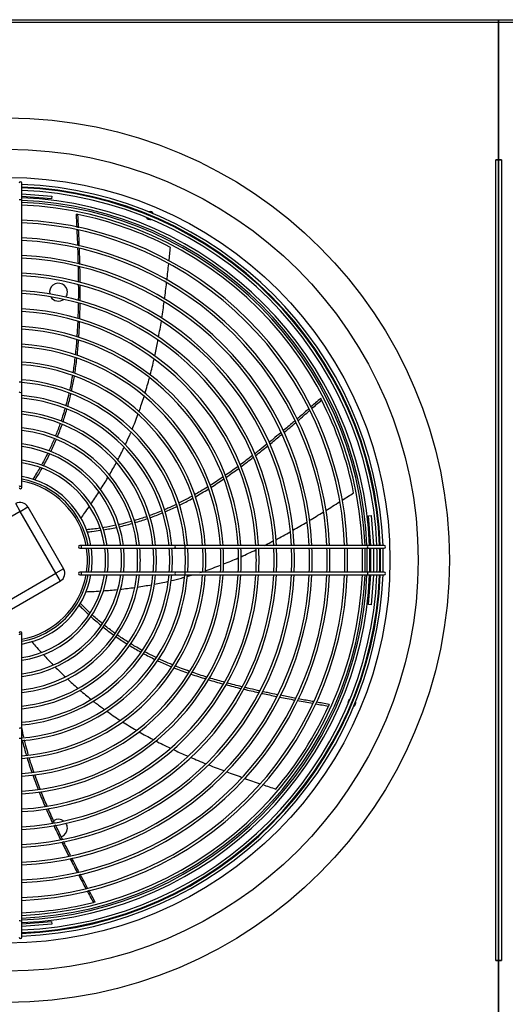
# Paper-space layout 'Wymiary' of a CAD drawing. Units: millimetres. Extents: x 0 to 205, y -10 to 292.
# Drawn here: x 79 to 90, y 171 to 193 of the extents above; entities that cross this region are included whole.
import ezdxf

# ---------------------------------------------------------------- set-up
doc = ezdxf.new("R2010")
doc.units = ezdxf.units.MM
for name, color, linetype in [('04818', 7, 'Continuous'), ('05650', 7, 'Continuous'), ('Default', 7, 'Continuous'), ('FE080_BOCCAGLIO_', 7, 'Continuous'), ('FE080_CORPO_VENT', 7, 'Continuous'), ('FE080_GRIGLIA_CO', 7, 'Continuous')]:
    doc.layers.add(name, color=color, linetype=linetype)

# ---------------------------------------------------------------- blocks, each defined once
blk = doc.blocks.new('SE2')
at = {"layer": '04818', "color": 7, "linetype": 'Continuous'}
for p, q in [((68.189, 209.239), (90.189, 209.239)), ((90.189, 209.239), (90.189, 209.177)), ((90.189, 209.177), (90.189, 209.239)), ((90.189, 209.239), (112.189, 209.239)), ((90.189, 209.177), (68.189, 209.177)), ((90.189, 209.177), (90.189, 206.099)), ((112.189, 209.177), (90.189, 209.177)), ((90.189, 206.099), (90.189, 209.177)), ((90.127, 206.099), (90.127, 206.099)), ((90.127, 206.099), (90.189, 206.099)), ((90.127, 188.179), (90.127, 206.099)), ((90.189, 206.099), (90.127, 206.099)), ((90.189, 206.099), (90.189, 188.179)), ((90.251, 206.099), (90.189, 206.099)), ((90.189, 206.099), (90.251, 206.099)), ((90.189, 188.179), (90.189, 206.099)), ((90.251, 206.099), (90.251, 206.099)), ((90.251, 206.099), (90.251, 188.179)), ((90.127, 188.179), (90.189, 188.179)), ((90.127, 188.179), (90.127, 188.179)), ((90.189, 188.179), (90.127, 188.179)), ((90.189, 188.179), (90.189, 185.101)), ((90.189, 185.101), (90.189, 188.179)), ((90.251, 188.179), (90.189, 188.179)), ((90.189, 188.179), (90.251, 188.179)), ((90.251, 188.179), (90.251, 188.179))]:
    blk.add_line(p, q, dxfattribs=at)
at = {"layer": '05650', "color": 7, "linetype": 'Continuous'}
for centre, start, end in [((80.339, 203.139), 0, 191.6277), ((80.339, 203.139), 211.7779, 306.5219), ((80.339, 203.139), 326.6721, 0), ((80.339, 191.139), 53.4781, 122.4874), ((80.339, 191.139), 287.5154, 0), ((80.339, 191.139), 0, 33.3279)]:
    blk.add_arc(centre, 0.2, start, end, dxfattribs=at)
at = {"layer": 'FE080_BOCCAGLIO_', "color": 7, "linetype": 'Continuous'}
for radius in [9.9, 9.2, 8.57]:
    blk.add_circle((79.189, 197.139), radius, dxfattribs=at)
for centre, radius, start, end in [((79.189, 197.139), 8.12, 2.3292, 87.6708), ((79.189, 197.139), 8.06, 2.3465, 87.6535), ((82.385, 204.853), 0.09, 151.4274, 162.5127), ((82.385, 204.853), 0.09, 206.1821, 288.8179), ((82.385, 204.853), 0.09, 28.3639, 106.6361), ((82.385, 204.853), 0.09, 332.4873, 343.5726), ((79.189, 197.139), 8.06, 0, 1.9197), ((79.189, 197.139), 8.12, 0, 1.9055), ((79.189, 197.139), 8.06, 358.0803, 360), ((79.189, 197.139), 8.12, 358.0945, 360), ((79.189, 197.139), 8.06, 272.3465, 357.6535), ((79.189, 197.139), 8.12, 272.3292, 357.6708), ((86.904, 193.944), 0.09, 116.1821, 198.8179), ((86.904, 193.944), 0.09, 61.4274, 72.5127), ((86.904, 193.944), 0.09, 242.4873, 253.5726), ((86.904, 193.944), 0.09, 298.3639, 0), ((86.904, 193.944), 0.09, 0, 16.6361)]:
    blk.add_arc(centre, radius, start, end, dxfattribs=at)
at = {"layer": 'FE080_CORPO_VENT', "color": 7, "linetype": 'Continuous'}
for p, q in [((79.482, 198.232), (79.382, 198.405)), ((79.482, 198.232), (78.097, 197.432)), ((79.482, 198.232), (79.655, 198.332)), ((80.282, 196.846), (79.482, 198.232)), ((79.655, 198.332), (80.455, 196.946)), ((78.897, 196.046), (80.282, 196.846)), ((80.455, 196.946), (80.282, 196.846)), ((80.382, 196.673), (80.282, 196.846)), ((80.382, 196.673), (78.997, 195.873))]:
    blk.add_line(p, q, dxfattribs=at)
for centre, radius, start, end in [((79.189, 197.139), 7.9, 62.4256, 78.4344), ((79.189, 197.139), 7.9, 27.0057, 27.3097), ((79.189, 197.139), 7.9, 10.997, 27.0059), ((79.189, 197.139), 1.8, 10.564, 79.436), ((79.482, 198.232), 0.2, 30, 120), ((79.189, 197.139), 1.8, 0, 8.6269), ((79.189, 197.139), 1.8, 351.3731, 0), ((80.282, 196.846), 0.2, 300, 30), ((79.189, 197.139), 1.8, 280.564, 349.436), ((79.189, 197.139), 7.9, 319.5684, 335.5773), ((79.189, 197.139), 7.9, 272.3761, 284.1487)]:
    blk.add_arc(centre, radius, start, end, dxfattribs=at)
for points, knots in [([(80.732, 204.887), (80.732, 204.887), (80.735, 204.886), (80.748, 204.884), (80.76, 204.881), (80.773, 204.879)], [0.5304024, 0.5304024, 0.5304024, 0.5304024, 0.75, 0.75, 1, 1, 1, 1]), ([(80.75, 204.538), (80.751, 204.515), (80.756, 204.399), (80.761, 204.279), (80.765, 204.181)], [0.05677193, 0.05677193, 0.05677193, 0.05677193, 0.06814738, 0.11565559, 0.11565559, 0.11565559, 0.11565559]), ([(80.767, 204.125), (80.768, 204.104), (80.772, 203.986), (80.775, 203.869), (80.777, 203.772)], [0.12471947, 0.12471947, 0.12471947, 0.12471947, 0.13484638, 0.18231619, 0.18231619, 0.18231619, 0.18231619]), ([(80.779, 203.713), (80.78, 203.635), (80.782, 203.519), (80.784, 203.403), (80.784, 203.364)], [0.19212698, 0.19212698, 0.19212698, 0.19212698, 0.2300252, 0.24916869, 0.24916869, 0.24916869, 0.24916869]), ([(80.826, 203.352), (80.826, 203.362), (80.825, 203.478), (80.823, 203.595), (80.82, 203.701)], [0.76097935, 0.76097935, 0.76097935, 0.76097935, 0.76543294, 0.81552675, 0.81552675, 0.81552675, 0.81552675]), ([(80.784, 203.301), (80.784, 203.285), (80.785, 203.193), (80.785, 203.078), (80.784, 202.978), (80.783, 202.955)], [0.25953787, 0.25953787, 0.25953787, 0.25953787, 0.26706616, 0.30484692, 0.31602812, 0.31602812, 0.31602812, 0.31602812]), ([(80.771, 202.479), (80.77, 202.475), (80.765, 202.362), (80.759, 202.248), (80.751, 202.14)], [0.39395802, 0.39395802, 0.39395802, 0.39395802, 0.39618261, 0.4495763, 0.4495763, 0.4495763, 0.4495763]), ([(80.746, 202.072), (80.742, 202.017), (80.733, 201.904), (80.721, 201.791), (80.715, 201.734)], [0.46064002, 0.46064002, 0.46064002, 0.46064002, 0.48806034, 0.51617999, 0.51617999, 0.51617999, 0.51617999]), ([(82.495, 201.709), (82.516, 201.806), (82.54, 201.924), (82.563, 202.042), (82.567, 202.062)], [0.62025201, 0.62025201, 0.62025201, 0.62025201, 0.66627059, 0.67580698, 0.67580698, 0.67580698, 0.67580698]), ([(80.707, 201.668), (80.7, 201.606), (80.686, 201.494), (80.669, 201.382), (80.661, 201.332)], [0.52706739, 0.52706739, 0.52706739, 0.52706739, 0.55753706, 0.58236305, 0.58236305, 0.58236305, 0.58236305]), ([(80.65, 201.268), (80.639, 201.2), (80.619, 201.089), (80.596, 200.979), (80.586, 200.936)], [0.59298972, 0.59298972, 0.59298972, 0.59298972, 0.62677783, 0.6481779, 0.6481779, 0.6481779, 0.6481779]), ([(80.63, 200.917), (80.634, 200.935), (80.658, 201.045), (80.679, 201.157), (80.695, 201.253)], [0.37181192, 0.37181192, 0.37181192, 0.37181192, 0.38062409, 0.42796388, 0.42796388, 0.42796388, 0.42796388]), ([(80.572, 200.874), (80.557, 200.807), (80.534, 200.713), (80.509, 200.62), (80.502, 200.593)], [0.65849796, 0.65849796, 0.65849796, 0.65849796, 0.69197884, 0.70563376, 0.70563376, 0.70563376, 0.70563376]), ([(80.484, 200.532), (80.483, 200.528), (80.467, 200.471), (80.438, 200.377), (80.409, 200.287), (80.396, 200.25)], [0.71608087, 0.71608087, 0.71608087, 0.71608087, 0.71814381, 0.74475236, 0.76419149, 0.76419149, 0.76419149, 0.76419149]), ([(85.941, 200.527), (85.926, 200.514), (85.842, 200.44), (85.754, 200.364), (85.681, 200.301)], [0.05817296, 0.05817296, 0.05817296, 0.05817296, 0.06814738, 0.11495984, 0.11495984, 0.11495984, 0.11495984]), ([(80.375, 200.19), (80.372, 200.18), (80.339, 200.087), (80.303, 199.995), (80.27, 199.913)], [0.77457566, 0.77457566, 0.77457566, 0.77457566, 0.7794166, 0.82267903, 0.82267903, 0.82267903, 0.82267903]), ([(85.63, 200.257), (85.616, 200.245), (85.527, 200.169), (85.439, 200.094), (85.364, 200.032)], [0.12582908, 0.12582908, 0.12582908, 0.12582908, 0.13484638, 0.18268684, 0.18268684, 0.18268684, 0.18268684]), ([(81.836, 199.724), (81.87, 199.795), (81.912, 199.887), (81.952, 199.98), (81.96, 200.001)], [0.29705151, 0.29705151, 0.29705151, 0.29705151, 0.33347965, 0.3438798, 0.3438798, 0.3438798, 0.3438798]), ([(85.317, 199.992), (85.258, 199.944), (85.17, 199.871), (85.081, 199.798), (85.05, 199.773)], [0.1927822, 0.1927822, 0.1927822, 0.1927822, 0.2300252, 0.24921914, 0.24921914, 0.24921914, 0.24921914]), ([(85.067, 199.733), (85.075, 199.739), (85.164, 199.812), (85.253, 199.886), (85.335, 199.954)], [0.76094083, 0.76094083, 0.76094083, 0.76094083, 0.76543294, 0.81506115, 0.81506115, 0.81506115, 0.81506115]), ([(80.246, 199.856), (80.213, 199.776), (80.172, 199.686), (80.129, 199.595), (80.124, 199.584)], [0.83273754, 0.83273754, 0.83273754, 0.83273754, 0.8753992, 0.88124657, 0.88124657, 0.88124657, 0.88124657]), ([(85.002, 199.734), (84.99, 199.724), (84.917, 199.666), (84.828, 199.595), (84.75, 199.534), (84.732, 199.52)], [0.25944674, 0.25944674, 0.25944674, 0.25944674, 0.26706616, 0.30484692, 0.3157464, 0.3157464, 0.3157464, 0.3157464]), ([(80.099, 199.534), (80.057, 199.449), (80.009, 199.357), (79.96, 199.27), (79.956, 199.263)], [0.89030953, 0.89030953, 0.89030953, 0.89030953, 0.93628799, 0.94047876, 0.94047876, 0.94047876, 0.94047876]), ([(79.812, 198.934), (79.832, 198.964), (79.887, 199.05), (79.939, 199.138), (79.972, 199.194)], [0, 0, 0, 0, 0.01934093, 0.05415313, 0.05415313, 0.05415313, 0.05415313]), ([(84.354, 199.235), (84.349, 199.232), (84.255, 199.163), (84.16, 199.095), (84.069, 199.033)], [0.39318707, 0.39318707, 0.39318707, 0.39318707, 0.39618261, 0.45041875, 0.45041875, 0.45041875, 0.45041875]), ([(84.018, 198.998), (83.971, 198.966), (83.877, 198.904), (83.782, 198.842), (83.734, 198.812)], [0.46053396, 0.46053396, 0.46053396, 0.46053396, 0.48806034, 0.51594111, 0.51594111, 0.51594111, 0.51594111]), ([(83.677, 198.776), (83.624, 198.743), (83.528, 198.685), (83.43, 198.628), (83.386, 198.603)], [0.5269973, 0.5269973, 0.5269973, 0.5269973, 0.55753706, 0.58227086, 0.58227086, 0.58227086, 0.58227086]), ([(82.975, 198.388), (82.912, 198.358), (82.823, 198.317), (82.733, 198.277), (82.707, 198.266)], [0.65790496, 0.65790496, 0.65790496, 0.65790496, 0.69197884, 0.70591509, 0.70591509, 0.70591509, 0.70591509]), ([(83.334, 198.574), (83.272, 198.54), (83.17, 198.485), (83.067, 198.433), (83.027, 198.413)], [0.59202153, 0.59202153, 0.59202153, 0.59202153, 0.62677783, 0.64857904, 0.64857904, 0.64857904, 0.64857904]), ([(83.042, 198.368), (83.058, 198.376), (83.16, 198.427), (83.262, 198.481), (83.348, 198.529)], [0.37182753, 0.37182753, 0.37182753, 0.37182753, 0.38062409, 0.42854447, 0.42854447, 0.42854447, 0.42854447]), ([(80.841, 198.078), (80.868, 198.114), (80.932, 198.203), (80.995, 198.292), (81.031, 198.344)], [0, 0, 0, 0, 0.02103423, 0.05044044, 0.05044044, 0.05044044, 0.05044044]), ([(82.649, 198.242), (82.645, 198.24), (82.591, 198.218), (82.501, 198.182), (82.413, 198.15), (82.377, 198.137)], [0.71609489, 0.71609489, 0.71609489, 0.71609489, 0.71814381, 0.74475236, 0.76364254, 0.76364254, 0.76364254, 0.76364254]), ([(81.971, 198.006), (81.888, 197.983), (81.792, 197.958), (81.694, 197.935), (81.681, 197.932)], [0.83311016, 0.83311016, 0.83311016, 0.83311016, 0.8753992, 0.88165561, 0.88165561, 0.88165561, 0.88165561]), ([(82.319, 198.116), (82.308, 198.112), (82.212, 198.079), (82.115, 198.048), (82.029, 198.023), (82.028, 198.023)], [0.77356443, 0.77356443, 0.77356443, 0.77356443, 0.7794166, 0.82303952, 0.82333021, 0.82333021, 0.82333021, 0.82333021]), ([(80.981, 197.771), (81.017, 197.775), (81.116, 197.785), (81.215, 197.798), (81.279, 197.808)], [0, 0, 0, 0, 0.01934093, 0.05311392, 0.05311392, 0.05311392, 0.05311392]), ([(81.627, 197.92), (81.535, 197.9), (81.435, 197.881), (81.339, 197.866), (81.332, 197.865)], [0.89063062, 0.89063062, 0.89063062, 0.89063062, 0.93628799, 0.93969277, 0.93969277, 0.93969277, 0.93969277]), ([(84.946, 197.465), (84.994, 197.49), (85.061, 197.524), (85.127, 197.559), (85.146, 197.569)], [0.64142532, 0.64142532, 0.64142532, 0.64142532, 0.66627059, 0.6761348, 0.6761348, 0.6761348, 0.6761348]), ([(82.858, 196.681), (82.936, 196.699), (83.035, 196.724), (83.134, 196.751), (83.156, 196.757)], [0.29669141, 0.29669141, 0.29669141, 0.29669141, 0.33347965, 0.34413906, 0.34413906, 0.34413906, 0.34413906]), ([(80.953, 196.433), (80.999, 196.435), (81.108, 196.44), (81.217, 196.446), (81.28, 196.45)], [0, 0, 0, 0, 0.02103423, 0.05054863, 0.05054863, 0.05054863, 0.05054863]), ([(80.801, 196.132), (80.826, 196.106), (80.897, 196.035), (80.969, 195.965), (81.016, 195.921)], [0, 0, 0, 0, 0.01934093, 0.05347985, 0.05347985, 0.05347985, 0.05347985]), ([(81.319, 195.721), (81.246, 195.781), (81.168, 195.847), (81.094, 195.914), (81.088, 195.92)], [0.89090937, 0.89090937, 0.89090937, 0.89090937, 0.93628799, 0.94082733, 0.94082733, 0.94082733, 0.94082733]), ([(81.608, 195.5), (81.536, 195.552), (81.454, 195.614), (81.373, 195.678), (81.362, 195.686)], [0.83176529, 0.83176529, 0.83176529, 0.83176529, 0.8753992, 0.88188995, 0.88188995, 0.88188995, 0.88188995]), ([(79.737, 195.32), (79.767, 195.285), (79.837, 195.205), (79.909, 195.125), (79.951, 195.079)], [0, 0, 0, 0, 0.02103423, 0.04971498, 0.04971498, 0.04971498, 0.04971498]), ([(81.902, 195.303), (81.893, 195.309), (81.81, 195.362), (81.728, 195.416), (81.656, 195.467)], [0.77408127, 0.77408127, 0.77408127, 0.77408127, 0.7794166, 0.82223121, 0.82223121, 0.82223121, 0.82223121]), ([(82.209, 195.122), (82.205, 195.124), (82.154, 195.152), (82.068, 195.202), (81.986, 195.251), (81.952, 195.272)], [0.71609871, 0.71609871, 0.71609871, 0.71609871, 0.71814381, 0.74475236, 0.76461439, 0.76461439, 0.76461439, 0.76461439]), ([(82.529, 194.957), (82.465, 194.988), (82.376, 195.032), (82.288, 195.079), (82.263, 195.093)], [0.65749492, 0.65749492, 0.65749492, 0.65749492, 0.69197884, 0.70611672, 0.70611672, 0.70611672, 0.70611672]), ([(82.559, 194.89), (82.573, 194.884), (82.674, 194.837), (82.778, 194.792), (82.869, 194.755)], [0.37301846, 0.37301846, 0.37301846, 0.37301846, 0.38062409, 0.42857949, 0.42857949, 0.42857949, 0.42857949]), ([(82.892, 194.795), (82.827, 194.822), (82.725, 194.866), (82.623, 194.912), (82.585, 194.93)], [0.59260942, 0.59260942, 0.59260942, 0.59260942, 0.62677783, 0.64727967, 0.64727967, 0.64727967, 0.64727967]), ([(83.268, 194.651), (83.209, 194.672), (83.102, 194.712), (82.995, 194.753), (82.946, 194.773)], [0.52681969, 0.52681969, 0.52681969, 0.52681969, 0.55753706, 0.58305158, 0.58305158, 0.58305158, 0.58305158]), ([(83.657, 194.522), (83.602, 194.539), (83.494, 194.573), (83.386, 194.61), (83.333, 194.628)], [0.45993509, 0.45993509, 0.45993509, 0.45993509, 0.48806034, 0.5156729, 0.5156729, 0.5156729, 0.5156729]), ([(84.045, 194.409), (84.04, 194.41), (83.929, 194.441), (83.818, 194.473), (83.712, 194.505)], [0.39380561, 0.39380561, 0.39380561, 0.39380561, 0.39618261, 0.45051321, 0.45051321, 0.45051321, 0.45051321]), ([(84.843, 194.213), (84.827, 194.216), (84.737, 194.236), (84.623, 194.263), (84.525, 194.286), (84.501, 194.292)], [0.25934668, 0.25934668, 0.25934668, 0.25934668, 0.26706616, 0.30484692, 0.3166775, 0.3166775, 0.3166775, 0.3166775]), ([(85.241, 194.128), (85.166, 194.143), (85.054, 194.167), (84.941, 194.191), (84.903, 194.199)], [0.19277527, 0.19277527, 0.19277527, 0.19277527, 0.2300252, 0.24926748, 0.24926748, 0.24926748, 0.24926748]), ([(81.117, 193.986), (81.18, 193.937), (81.264, 193.872), (81.35, 193.81), (81.37, 193.795)], [0.29641452, 0.29641452, 0.29641452, 0.29641452, 0.33347965, 0.34535758, 0.34535758, 0.34535758, 0.34535758]), ([(84.882, 194.161), (84.891, 194.159), (85.005, 194.134), (85.118, 194.11), (85.222, 194.089)], [0.76090431, 0.76090431, 0.76090431, 0.76090431, 0.76543294, 0.81522681, 0.81522681, 0.81522681, 0.81522681]), ([(85.653, 194.046), (85.631, 194.05), (85.514, 194.073), (85.398, 194.095), (85.304, 194.115)], [0.12418173, 0.12418173, 0.12418173, 0.12418173, 0.13484638, 0.18216516, 0.18216516, 0.18216516, 0.18216516]), ([(86.046, 193.973), (86.027, 193.976), (85.916, 193.996), (85.8, 194.018), (85.705, 194.036)], [0.05837433, 0.05837433, 0.05837433, 0.05837433, 0.06814738, 0.11562335, 0.11562335, 0.11562335, 0.11562335]), ([(86.4, 193.911), (86.4, 193.911), (86.399, 193.908), (86.393, 193.897), (86.388, 193.885), (86.383, 193.873)], [0.5304024, 0.5304024, 0.5304024, 0.5304024, 0.75, 0.75, 1, 1, 1, 1]), ([(79.564, 193.174), (79.549, 193.241), (79.534, 193.312), (79.52, 193.383), (79.519, 193.387)], [0.65846058, 0.65846058, 0.65846058, 0.65846058, 0.69197884, 0.69389673, 0.69389673, 0.69389673, 0.69389673]), ([(79.53, 193.111), (79.534, 193.093), (79.561, 192.983), (79.591, 192.872), (79.618, 192.779)], [0.37166905, 0.37166905, 0.37166905, 0.37166905, 0.38062409, 0.42795357, 0.42795357, 0.42795357, 0.42795357]), ([(79.665, 192.784), (79.646, 192.851), (79.616, 192.96), (79.588, 193.071), (79.578, 193.114)], [0.5928543, 0.5928543, 0.5928543, 0.5928543, 0.62677783, 0.64840974, 0.64840974, 0.64840974, 0.64840974]), ([(82.909, 192.9), (82.999, 192.857), (83.107, 192.808), (83.216, 192.76), (83.234, 192.752)], [0.6202758, 0.6202758, 0.6202758, 0.6202758, 0.66627059, 0.67517022, 0.67517022, 0.67517022, 0.67517022]), ([(79.788, 192.397), (79.767, 192.457), (79.731, 192.565), (79.698, 192.674), (79.683, 192.722)], [0.52653365, 0.52653365, 0.52653365, 0.52653365, 0.55753706, 0.5823212, 0.5823212, 0.5823212, 0.5823212]), ([(79.931, 192.01), (79.909, 192.065), (79.868, 192.172), (79.829, 192.28), (79.81, 192.333)], [0.45907458, 0.45907458, 0.45907458, 0.45907458, 0.48806034, 0.51537519, 0.51537519, 0.51537519, 0.51537519]), ([(80.083, 191.639), (80.081, 191.644), (80.036, 191.75), (79.992, 191.856), (79.951, 191.957)], [0.39351198, 0.39351198, 0.39351198, 0.39351198, 0.39618261, 0.44987553, 0.44987553, 0.44987553, 0.44987553]), ([(80.427, 190.894), (80.42, 190.908), (80.379, 190.992), (80.328, 191.098), (80.285, 191.189), (80.275, 191.212)], [0.25923769, 0.25923769, 0.25923769, 0.25923769, 0.26706616, 0.30484692, 0.31684467, 0.31684467, 0.31684467, 0.31684467]), ([(80.41, 190.832), (80.415, 190.823), (80.467, 190.717), (80.52, 190.612), (80.569, 190.516)], [0.76086978, 0.76086978, 0.76086978, 0.76086978, 0.76543294, 0.81601181, 0.81601181, 0.81601181, 0.81601181]), ([(80.61, 190.527), (80.575, 190.596), (80.522, 190.7), (80.471, 190.804), (80.453, 190.84)], [0.19211845, 0.19211845, 0.19211845, 0.19211845, 0.2300252, 0.24931371, 0.24931371, 0.24931371, 0.24931371]), ([(80.796, 190.166), (80.788, 190.183), (80.735, 190.284), (80.683, 190.383), (80.64, 190.467)], [0.12583785, 0.12583785, 0.12583785, 0.12583785, 0.13484638, 0.18118143, 0.18118143, 0.18118143, 0.18118143]), ([(80.993, 189.798), (80.982, 189.817), (80.928, 189.917), (80.872, 190.022), (80.827, 190.107)], [0.05718267, 0.05718267, 0.05718267, 0.05718267, 0.06814738, 0.11503325, 0.11503325, 0.11503325, 0.11503325]), ([(81.161, 189.489), (81.161, 189.489), (81.159, 189.488), (81.146, 189.485), (81.134, 189.482), (81.121, 189.479)], [0.5304024, 0.5304024, 0.5304024, 0.5304024, 0.75, 0.75, 1, 1, 1, 1])]:
    blk.add_open_spline(points, degree=3, knots=knots, dxfattribs=at)
for points in [[(80.732, 204.887), (80.738, 204.779), (80.743, 204.684), (80.747, 204.59)], [(80.789, 204.581), (80.784, 204.68), (80.779, 204.78), (80.773, 204.879)], [(80.806, 204.171), (80.802, 204.29), (80.797, 204.408), (80.791, 204.527)], [(80.819, 203.762), (80.816, 203.879), (80.813, 203.997), (80.808, 204.114)], [(82.814, 203.835), (82.825, 203.937), (82.836, 204.039), (82.846, 204.142)], [(82.767, 203.41), (82.781, 203.531), (82.794, 203.652), (82.807, 203.773)], [(80.826, 202.942), (80.827, 203.058), (80.827, 203.173), (80.826, 203.289)], [(82.714, 202.985), (82.73, 203.106), (82.745, 203.227), (82.759, 203.348)], [(80.782, 202.89), (80.781, 202.775), (80.778, 202.661), (80.773, 202.547)], [(80.816, 202.533), (80.82, 202.647), (80.823, 202.762), (80.825, 202.877)], [(82.653, 202.559), (82.671, 202.681), (82.689, 202.802), (82.706, 202.924)], [(80.795, 202.123), (80.803, 202.238), (80.809, 202.352), (80.814, 202.467)], [(82.58, 202.133), (82.602, 202.253), (82.623, 202.373), (82.642, 202.493)], [(80.759, 201.718), (80.771, 201.83), (80.781, 201.944), (80.79, 202.058)], [(80.705, 201.315), (80.723, 201.427), (80.738, 201.54), (80.751, 201.653)], [(82.394, 201.288), (82.424, 201.404), (82.453, 201.521), (82.479, 201.639)], [(82.278, 200.876), (82.312, 200.989), (82.345, 201.103), (82.375, 201.217)], [(80.546, 200.575), (80.572, 200.668), (80.595, 200.762), (80.617, 200.857)], [(82.143, 200.467), (82.182, 200.579), (82.22, 200.691), (82.256, 200.804)], [(86.209, 200.764), (86.129, 200.693), (86.059, 200.631), (85.989, 200.569)], [(86.007, 200.531), (86.081, 200.596), (86.155, 200.661), (86.228, 200.726)], [(80.44, 200.231), (80.471, 200.324), (80.501, 200.419), (80.529, 200.515)], [(81.988, 200.066), (82.034, 200.176), (82.077, 200.287), (82.118, 200.399)], [(85.7, 200.264), (85.787, 200.339), (85.874, 200.414), (85.96, 200.49)], [(80.314, 199.894), (80.351, 199.985), (80.386, 200.078), (80.419, 200.172)], [(85.383, 199.994), (85.472, 200.068), (85.56, 200.143), (85.648, 200.219)], [(80.167, 199.565), (80.21, 199.654), (80.251, 199.745), (80.29, 199.837)], [(80, 199.244), (80.05, 199.332), (80.097, 199.422), (80.142, 199.513)], [(81.664, 199.379), (81.713, 199.472), (81.761, 199.566), (81.806, 199.661)], [(84.685, 199.484), (84.591, 199.411), (84.496, 199.34), (84.401, 199.269)], [(84.751, 199.481), (84.841, 199.551), (84.93, 199.622), (85.019, 199.694)], [(81.478, 199.045), (81.531, 199.135), (81.582, 199.226), (81.631, 199.318)], [(84.419, 199.229), (84.513, 199.298), (84.607, 199.369), (84.7, 199.442)], [(79.925, 199.209), (79.876, 199.126), (79.824, 199.044), (79.765, 198.95)], [(84.084, 198.99), (84.181, 199.057), (84.278, 199.125), (84.373, 199.195)], [(81.277, 198.714), (81.334, 198.804), (81.39, 198.896), (81.445, 198.988)], [(83.749, 198.768), (83.844, 198.828), (83.94, 198.891), (84.034, 198.956)], [(81.065, 198.393), (81.126, 198.482), (81.185, 198.571), (81.243, 198.661)], [(83.404, 198.56), (83.5, 198.615), (83.597, 198.673), (83.693, 198.732)], [(86.691, 198.484), (86.776, 198.538), (86.86, 198.592), (86.944, 198.646)], [(86.32, 198.25), (86.423, 198.314), (86.526, 198.379), (86.628, 198.444)], [(82.392, 198.091), (82.483, 198.124), (82.574, 198.159), (82.664, 198.197)], [(82.72, 198.22), (82.811, 198.259), (82.902, 198.3), (82.992, 198.344)], [(85.952, 198.025), (86.057, 198.088), (86.161, 198.152), (86.264, 198.216)], [(81.694, 197.886), (81.791, 197.909), (81.889, 197.933), (81.986, 197.961)], [(82.043, 197.977), (82.14, 198.006), (82.236, 198.036), (82.331, 198.07)], [(85.586, 197.811), (85.691, 197.87), (85.794, 197.931), (85.898, 197.993)], [(81.264, 197.854), (81.169, 197.841), (81.073, 197.83), (80.964, 197.818)], [(81.346, 197.819), (81.444, 197.835), (81.541, 197.853), (81.638, 197.874)], [(85.201, 197.598), (85.311, 197.657), (85.42, 197.717), (85.529, 197.778)], [(84.425, 197.218), (84.537, 197.267), (84.647, 197.319), (84.757, 197.372)], [(84.035, 197.054), (84.145, 197.097), (84.255, 197.143), (84.363, 197.19)], [(83.503, 196.862), (83.527, 196.87), (83.55, 196.877), (83.574, 196.885)], [(83.627, 196.903), (83.741, 196.942), (83.855, 196.984), (83.968, 197.028)], [(82.486, 196.602), (82.589, 196.621), (82.691, 196.642), (82.793, 196.666)], [(83.217, 196.774), (83.249, 196.784), (83.282, 196.793), (83.314, 196.803)], [(81.341, 196.455), (81.447, 196.462), (81.553, 196.472), (81.659, 196.482)], [(81.721, 196.489), (81.828, 196.5), (81.935, 196.514), (82.042, 196.529)], [(82.104, 196.538), (82.211, 196.553), (82.317, 196.571), (82.422, 196.59)], [(81.045, 195.96), (80.974, 196.027), (80.905, 196.096), (80.827, 196.175)], [(81.062, 195.879), (81.136, 195.812), (81.212, 195.747), (81.29, 195.684)], [(81.335, 195.647), (81.414, 195.584), (81.495, 195.523), (81.578, 195.463)], [(81.626, 195.429), (81.708, 195.372), (81.792, 195.316), (81.877, 195.262)], [(81.926, 195.232), (82.01, 195.18), (82.096, 195.13), (82.183, 195.082)], [(80.001, 195.025), (80.071, 194.949), (80.143, 194.874), (80.215, 194.8)], [(82.236, 195.053), (82.322, 195.006), (82.41, 194.961), (82.5, 194.918)], [(80.26, 194.754), (80.337, 194.676), (80.415, 194.6), (80.494, 194.525)], [(82.922, 194.733), (83.027, 194.691), (83.135, 194.65), (83.243, 194.612)], [(80.54, 194.482), (80.616, 194.41), (80.694, 194.34), (80.773, 194.271)], [(83.307, 194.589), (83.415, 194.552), (83.524, 194.516), (83.635, 194.482)], [(83.689, 194.466), (83.799, 194.432), (83.911, 194.4), (84.023, 194.37)], [(80.82, 194.23), (80.901, 194.161), (80.983, 194.093), (81.066, 194.027)], [(84.086, 194.353), (84.198, 194.323), (84.311, 194.294), (84.424, 194.267)], [(84.443, 194.306), (84.331, 194.333), (84.22, 194.362), (84.109, 194.392)], [(84.482, 194.253), (84.595, 194.226), (84.708, 194.2), (84.822, 194.174)], [(85.287, 194.076), (85.402, 194.053), (85.517, 194.03), (85.632, 194.008)], [(85.685, 193.998), (85.8, 193.976), (85.914, 193.955), (86.028, 193.935)], [(81.42, 193.76), (81.517, 193.69), (81.616, 193.623), (81.716, 193.558)], [(86.098, 193.922), (86.193, 193.906), (86.288, 193.889), (86.383, 193.873)], [(86.4, 193.911), (86.296, 193.929), (86.204, 193.945), (86.114, 193.961)], [(81.77, 193.524), (81.873, 193.458), (81.978, 193.394), (82.084, 193.332)], [(82.143, 193.298), (82.246, 193.239), (82.351, 193.181), (82.457, 193.125)], [(82.512, 193.096), (82.623, 193.039), (82.734, 192.983), (82.846, 192.93)], [(79.636, 192.719), (79.669, 192.61), (79.704, 192.501), (79.741, 192.393)], [(83.294, 192.726), (83.409, 192.676), (83.526, 192.628), (83.642, 192.581)], [(83.702, 192.557), (83.813, 192.513), (83.925, 192.47), (84.037, 192.428)], [(79.764, 192.329), (79.802, 192.221), (79.842, 192.114), (79.884, 192.007)], [(84.098, 192.405), (84.214, 192.361), (84.33, 192.319), (84.446, 192.278)], [(84.507, 192.256), (84.622, 192.215), (84.736, 192.175), (84.851, 192.136)], [(84.911, 192.115), (85.008, 192.082), (85.106, 192.049), (85.203, 192.016)], [(79.907, 191.949), (79.949, 191.843), (79.994, 191.736), (80.04, 191.63)], [(80.063, 191.576), (80.109, 191.47), (80.157, 191.365), (80.205, 191.26)], [(80.249, 191.268), (80.2, 191.373), (80.153, 191.478), (80.107, 191.584)], [(80.232, 191.204), (80.281, 191.098), (80.332, 190.992), (80.384, 190.887)], [(80.597, 190.46), (80.649, 190.359), (80.702, 190.258), (80.755, 190.157)], [(80.787, 190.097), (80.841, 189.994), (80.896, 189.892), (80.951, 189.79)], [(80.978, 189.739), (81.026, 189.652), (81.073, 189.565), (81.121, 189.479)], [(81.161, 189.489), (81.11, 189.583), (81.064, 189.667), (81.019, 189.75)]]:
    blk.add_open_spline(points, degree=3, dxfattribs=at)
at = {"layer": 'FE080_GRIGLIA_CO', "color": 7, "linetype": 'Continuous'}
for p, q in [((79.519, 205.205), (79.519, 205.579)), ((79.519, 205.339), (79.522, 205.339)), ((80.185, 205.225), (79.519, 205.279)), ((79.522, 205.339), (80.189, 205.285)), ((80.189, 205.285), (80.185, 205.225)), ((79.519, 201.121), (79.519, 205.205)), ((79.519, 200.91), (79.519, 201.121)), ((79.519, 198.808), (79.519, 200.91)), ((79.519, 198.769), (79.519, 198.808)), ((87.275, 198.134), (87.335, 198.139)), ((87.329, 197.469), (87.275, 198.134)), ((87.335, 198.139), (87.389, 197.471)), ((80.859, 197.469), (80.819, 197.469)), ((80.819, 197.409), (80.859, 197.409)), ((82.96, 197.469), (80.859, 197.469)), ((80.859, 197.409), (82.96, 197.409)), ((83.171, 197.469), (82.96, 197.469)), ((82.96, 197.409), (83.171, 197.409)), ((87.256, 197.469), (83.171, 197.469)), ((83.171, 197.409), (87.256, 197.409)), ((87.629, 197.469), (87.256, 197.469)), ((87.256, 197.409), (87.629, 197.409)), ((87.329, 196.869), (87.329, 197.409)), ((87.389, 197.471), (87.389, 197.469)), ((87.389, 197.409), (87.389, 196.869)), ((80.859, 196.869), (80.819, 196.869)), ((82.96, 196.869), (80.859, 196.869)), ((83.171, 196.869), (82.96, 196.869)), ((87.256, 196.869), (83.171, 196.869)), ((87.629, 196.869), (87.256, 196.869)), ((80.819, 196.809), (80.859, 196.809)), ((80.859, 196.809), (82.96, 196.809)), ((82.96, 196.809), (83.171, 196.809)), ((83.171, 196.809), (87.256, 196.809)), ((87.256, 196.809), (87.629, 196.809)), ((87.275, 196.144), (87.329, 196.809)), ((87.389, 196.807), (87.335, 196.139)), ((87.389, 196.809), (87.389, 196.807)), ((87.335, 196.139), (87.275, 196.144)), ((79.519, 195.47), (79.519, 195.509)), ((79.519, 193.368), (79.519, 195.47)), ((79.519, 193.157), (79.519, 193.368)), ((79.519, 189.073), (79.519, 193.157)), ((79.519, 188.699), (79.519, 189.073)), ((79.519, 188.999), (80.185, 189.053)), ((79.522, 188.939), (79.519, 188.939)), ((80.189, 188.993), (79.522, 188.939)), ((80.185, 189.053), (80.189, 188.993))]:
    blk.add_line(p, q, dxfattribs=at)
for centre, radius, start, end in [((79.489, 205.579), 0.03, 0, 180), ((79.189, 197.139), 8.42, 2.2461, 87.7539), ((79.189, 197.139), 8.36, 2.2623, 87.7377), ((79.189, 197.139), 8.343, 2.267, 87.733), ((79.189, 197.139), 8.283, 2.2834, 87.7166), ((79.189, 197.139), 8.018, 2.3587, 87.6413), ((79.189, 197.139), 7.958, 2.3765, 87.6235), ((79.189, 197.139), 7.622, 2.4815, 87.5185), ((79.189, 197.139), 7.562, 2.5012, 87.4988), ((79.189, 197.139), 7.225, 2.6178, 87.3822), ((79.189, 197.139), 7.165, 2.6397, 87.3603), ((79.189, 197.139), 6.829, 2.7699, 87.2301), ((79.189, 197.139), 6.769, 2.7945, 87.2055), ((79.189, 197.139), 6.432, 2.9408, 87.0592), ((79.189, 197.139), 6.372, 2.9686, 87.0314), ((79.189, 197.139), 6.036, 3.1343, 86.8657), ((79.189, 197.139), 5.976, 3.1658, 86.8342), ((79.189, 197.139), 5.639, 3.3549, 86.6451), ((79.189, 197.139), 5.579, 3.391, 86.609), ((79.189, 197.139), 5.242, 3.609, 86.391), ((79.189, 197.139), 5.182, 3.6508, 86.3492), ((79.189, 197.139), 4.846, 3.9048, 86.0952), ((79.189, 197.139), 4.786, 3.9538, 86.0462), ((79.189, 197.139), 4.449, 4.2534, 85.7466), ((79.189, 197.139), 4.389, 4.3117, 85.6883), ((79.189, 197.139), 4.052, 4.671, 85.329), ((79.189, 197.139), 3.992, 4.7414, 85.2586), ((79.189, 197.139), 3.701, 5.1152, 84.8848), ((79.189, 197.139), 3.641, 5.1998, 84.8002), ((79.189, 197.139), 3.342, 5.6668, 84.3332), ((79.189, 197.139), 3.282, 5.7707, 84.2293), ((79.189, 197.139), 2.983, 6.3519, 83.6481), ((79.189, 197.139), 2.923, 6.4828, 83.5172), ((79.189, 197.139), 2.624, 7.2259, 82.7741), ((79.189, 197.139), 2.564, 7.3959, 82.6041), ((79.189, 197.139), 2.264, 8.3798, 81.6202), ((79.189, 197.139), 2.204, 8.6096, 81.3904), ((79.189, 197.139), 1.905, 9.9747, 80.0253), ((79.189, 197.139), 1.845, 10.3025, 79.6975), ((79.489, 198.769), 0.03, 180, 0), ((80.819, 197.439), 0.03, 90, 270), ((79.189, 197.139), 1.845, 351.5858, 8.4142), ((79.189, 197.139), 1.905, 0, 8.1474), ((79.189, 197.139), 2.204, 352.9646, 7.0354), ((79.189, 197.139), 2.264, 0, 6.8481), ((79.189, 197.139), 2.564, 353.9544, 6.0456), ((79.189, 197.139), 2.624, 0, 5.9069), ((79.189, 197.139), 2.923, 354.6996, 5.3004), ((79.189, 197.139), 2.983, 0, 5.1934), ((79.189, 197.139), 3.282, 355.2812, 4.7188), ((79.189, 197.139), 3.342, 0, 4.6339), ((79.189, 197.139), 3.641, 355.7476, 4.2524), ((79.189, 197.139), 3.701, 0, 4.1834), ((79.189, 197.139), 3.992, 0, 3.8778), ((79.189, 197.139), 4.052, 0, 3.8203), ((79.189, 197.139), 4.389, 0, 3.5266), ((79.189, 197.139), 4.449, 0, 3.479), ((79.189, 197.139), 4.786, 0, 3.2341), ((79.189, 197.139), 4.846, 0, 3.194), ((79.189, 197.139), 5.182, 0, 2.9864), ((79.189, 197.139), 5.242, 0, 2.9522), ((79.189, 197.139), 5.579, 0, 2.7739), ((79.189, 197.139), 5.639, 0, 2.7444), ((79.189, 197.139), 5.976, 0, 2.5897), ((79.189, 197.139), 6.036, 0, 2.564), ((79.189, 197.139), 6.372, 0, 2.4285), ((79.189, 197.139), 6.432, 0, 2.4058), ((79.189, 197.139), 6.769, 0, 2.2861), ((79.189, 197.139), 6.829, 0, 2.266), ((79.189, 197.139), 7.165, 0, 2.1595), ((79.189, 197.139), 7.225, 0, 2.1416), ((79.189, 197.139), 7.562, 0, 2.0462), ((79.189, 197.139), 7.622, 0, 2.0301), ((79.189, 197.139), 7.958, 0, 1.9442), ((79.189, 197.139), 8.018, 0, 1.9297), ((79.189, 197.139), 8.283, 0, 1.8681), ((79.189, 197.139), 8.343, 0, 1.8546), ((79.189, 197.139), 8.36, 0, 1.8508), ((79.189, 197.139), 8.42, 0, 1.8376), ((87.629, 197.439), 0.03, 0, 90), ((87.629, 197.439), 0.03, 270, 0), ((79.189, 197.139), 1.905, 351.8526, 0), ((79.189, 197.139), 2.264, 353.1519, 0), ((79.189, 197.139), 2.624, 354.0931, 0), ((79.189, 197.139), 2.983, 354.8066, 0), ((79.189, 197.139), 3.342, 355.3661, 0), ((79.189, 197.139), 3.701, 355.8166, 0), ((79.189, 197.139), 3.992, 356.1222, 0), ((79.189, 197.139), 4.052, 356.1797, 0), ((79.189, 197.139), 4.389, 356.4734, 0), ((79.189, 197.139), 4.449, 356.521, 0), ((79.189, 197.139), 4.786, 356.7659, 360), ((79.189, 197.139), 4.846, 356.806, 360), ((79.189, 197.139), 5.182, 357.0136, 360), ((79.189, 197.139), 5.242, 357.0478, 360), ((79.189, 197.139), 5.579, 357.2261, 360), ((79.189, 197.139), 5.639, 357.2556, 360), ((79.189, 197.139), 5.976, 357.4103, 360), ((79.189, 197.139), 6.036, 357.436, 360), ((79.189, 197.139), 6.372, 357.5715, 360), ((79.189, 197.139), 6.432, 357.5942, 360), ((79.189, 197.139), 6.769, 357.7139, 360), ((79.189, 197.139), 6.829, 357.734, 360), ((79.189, 197.139), 7.165, 357.8405, 360), ((79.189, 197.139), 7.225, 357.8584, 360), ((79.189, 197.139), 7.562, 357.9538, 360), ((79.189, 197.139), 7.622, 357.9699, 360), ((79.189, 197.139), 7.958, 358.0558, 360), ((79.189, 197.139), 8.018, 358.0703, 360), ((79.189, 197.139), 8.283, 358.1319, 360), ((79.189, 197.139), 8.343, 358.1454, 360), ((79.189, 197.139), 8.36, 358.1492, 360), ((79.189, 197.139), 8.42, 358.1624, 360), ((80.819, 196.839), 0.03, 90, 270), ((87.629, 196.839), 0.03, 0, 90), ((87.629, 196.839), 0.03, 270, 0), ((79.189, 197.139), 8.36, 272.2623, 357.7377), ((79.189, 197.139), 8.42, 272.2461, 357.7539), ((79.189, 197.139), 8.283, 272.2834, 357.7166), ((79.189, 197.139), 8.343, 272.267, 357.733), ((79.189, 197.139), 7.958, 272.3765, 357.6235), ((79.189, 197.139), 8.018, 272.3587, 357.6413), ((79.189, 197.139), 7.562, 272.5012, 357.4988), ((79.189, 197.139), 7.622, 272.4815, 357.5185), ((79.189, 197.139), 7.165, 272.6397, 357.3603), ((79.189, 197.139), 7.225, 272.6178, 357.3822), ((79.189, 197.139), 6.769, 272.7945, 357.2055), ((79.189, 197.139), 6.829, 272.7699, 357.2301), ((79.189, 197.139), 6.372, 272.9686, 357.0314), ((79.189, 197.139), 6.432, 272.9408, 357.0592), ((79.189, 197.139), 5.976, 273.1658, 356.8342), ((79.189, 197.139), 6.036, 273.1343, 356.8657), ((79.189, 197.139), 5.579, 273.391, 356.609), ((79.189, 197.139), 5.639, 273.3549, 356.6451), ((79.189, 197.139), 5.182, 273.6508, 356.3492), ((79.189, 197.139), 5.242, 273.609, 356.391), ((79.189, 197.139), 4.786, 273.9538, 356.0462), ((79.189, 197.139), 4.846, 273.9048, 356.0952), ((79.189, 197.139), 4.389, 274.3117, 355.6883), ((79.189, 197.139), 4.449, 274.2534, 355.7466), ((79.189, 197.139), 3.992, 274.7414, 355.2586), ((79.189, 197.139), 4.052, 274.671, 355.329), ((79.189, 197.139), 3.641, 275.1998, 354.8002), ((79.189, 197.139), 3.701, 275.1152, 354.8848), ((79.189, 197.139), 3.282, 275.7707, 354.2293), ((79.189, 197.139), 3.342, 275.6668, 354.3332), ((79.189, 197.139), 2.923, 276.4828, 353.5172), ((79.189, 197.139), 2.983, 276.3519, 353.6481), ((79.189, 197.139), 2.564, 277.3959, 352.6041), ((79.189, 197.139), 2.624, 277.2259, 352.7741), ((79.189, 197.139), 2.204, 278.6096, 351.3904), ((79.189, 197.139), 2.264, 278.3798, 351.6202), ((79.189, 197.139), 1.845, 280.3025, 349.6975), ((79.189, 197.139), 1.905, 279.9747, 350.0253), ((79.489, 195.509), 0.03, 0, 180), ((79.489, 188.699), 0.03, 180, 0)]:
    blk.add_arc(centre, radius, start, end, dxfattribs=at)
for centre, major_axis, ratio, start_param, end_param in [((79.489, 205.205), (0.03, 0), 0.131031, 0, 3.141593), ((79.489, 201.121), (0.03, 0), 0.131031, 0, 3.141593), ((79.489, 200.91), (0.03, 0), 0.439919, 3.141593, 6.283185), ((79.489, 198.808), (0.03, 0), 0.439919, 3.141593, 6.283185), ((80.859, 197.439), (0, -0.03), 0.439919, 3.141593, 6.283185), ((82.96, 197.439), (0, -0.03), 0.439919, 3.141593, 6.283185), ((83.171, 197.439), (0, 0.03), 0.131031, 3.141593, 6.283185), ((87.256, 197.439), (0, 0.03), 0.131031, 3.141593, 6.283185), ((80.859, 196.839), (0, 0.03), 0.439919, 0, 3.141593), ((82.96, 196.839), (0, 0.03), 0.439919, 0, 3.141593), ((83.171, 196.839), (0, 0.03), 0.131031, 3.141593, 6.283185), ((87.256, 196.839), (0, -0.03), 0.131031, 0, 3.141593), ((79.489, 195.47), (0.03, 0), 0.439919, 0, 3.141593), ((79.489, 193.368), (0.03, 0), 0.439919, 0, 3.141593), ((79.489, 193.157), (0.03, 0), 0.131031, 3.141593, 6.283185), ((79.489, 189.073), (0.03, 0), 0.131031, 3.141593, 6.283185)]:
    blk.add_ellipse(centre, major_axis=major_axis, ratio=ratio, start_param=start_param, end_param=end_param, dxfattribs=at)

psp = doc.layouts.new('Wymiary')

# ---------------------------------------------------------------- block references
at = {"layer": 'Default'}
psp.add_blockref('SE2', (0, -16.1219), dxfattribs=at)

doc.saveas('drawing.dxf')
